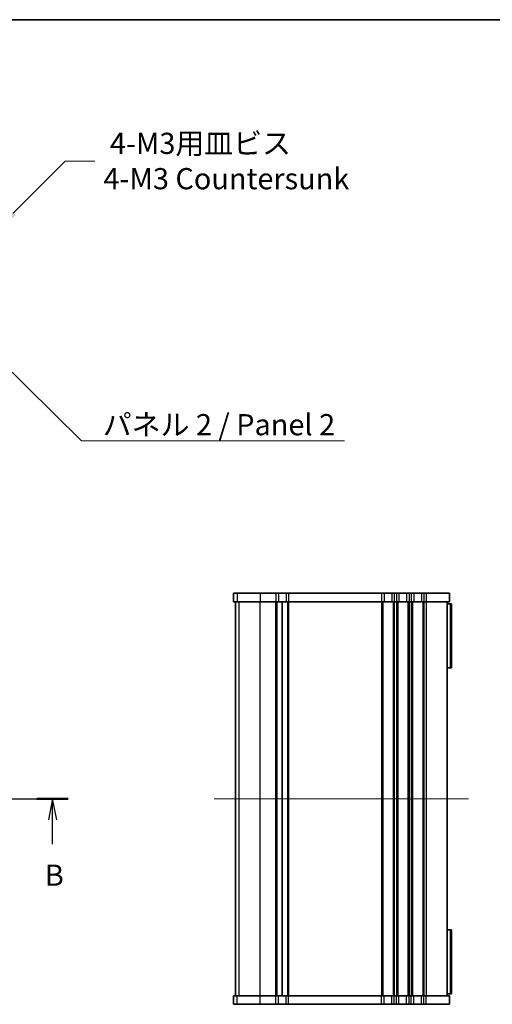
# Model space of a CAD drawing. Units: millimetres. Extents: x 0 to 3559, y 0 to 562.
# Drawn here: x 1033 to 1145, y 330 to 562 of the extents above; entities that cross this region are included whole.
import ezdxf

# ---------------------------------------------------------------- set-up
doc = ezdxf.new("R2010")
doc.units = ezdxf.units.MM
doc.header["$LTSCALE"] = 1.5
doc.layers.get('Defpoints').update_dxf_attribs({"lineweight": 25})
for name, color, linetype, lineweight in [('Border (ISO)', 7, 'Continuous', 35), ('Centerline (ISO)', 131, 'Continuous', 18), ('Dimension (ISO)', 7, 'Continuous', 18), ('Dimension (ISO) @ 1', 7, 'Continuous', 18), ('Section Line (ISO)', 7, 'Continuous', 25), ('Symbol (ISO)', 7, 'Continuous', 18), ('Symbol (ISO) @ 1', 7, 'Continuous', 18), ('Visible (ISO)', 7, 'Continuous', 35), ('Visible Narrow (ISO)', 7, 'Continuous', 25)]:
    doc.layers.add(name, color=color, linetype=linetype, lineweight=lineweight)
doc.styles.add('Note Text (TK)', font='MS PGothic.ttf')
doc.dimstyles.new('Default - Method 1b (TK)', dxfattribs={"dimscale": 1.5, "dimtxt": 2.5, "dimasz": 2.5, "dimexe": 1, "dimexo": 1.5, "dimgap": 1, "dimtad": 1, "dimrnd": 1e-08, "dimdsep": 46, "dimtxsty": 'Note Text (TK)', "dimcen": 0.09, "dimdle": 5, "dimclrd": 100, "dimclre": 100, "dimclrt": 7, "dimadec": 1, "dimazin": 1, "dimtfac": 1, "dimtmove": 0, "dimatfit": 3, "dimfxl": 1, "dimtolj": 1, "dimlwd": -1, "dimlwe": -1, "dimarcsym": 0})
doc.dimstyles.new('Default - Method 1b (TK)$7', dxfattribs={"dimscale": 1.5, "dimtxt": 2.5, "dimasz": 2.5, "dimexe": 1, "dimexo": 1.5, "dimgap": 1, "dimtad": 1, "dimrnd": 1e-08, "dimdsep": 46, "dimtxsty": 'Note Text (TK)', "dimcen": 0.09, "dimdle": 5, "dimclrd": 100, "dimclre": 100, "dimclrt": 7, "dimadec": 1, "dimazin": 1, "dimtfac": 1, "dimtmove": 0, "dimatfit": 3, "dimfxl": 1, "dimtolj": 1, "dimlwd": -1, "dimlwe": -1, "dimarcsym": 0})

# ---------------------------------------------------------------- blocks, each defined once
blk = doc.blocks.new('図面枠 tk図枠')
at = {"layer": 'Border (ISO)'}
blk.add_line((14.5, 289), (405.5, 289), dxfattribs=at)
blk = doc.blocks.new('*D18')
at = {"layer": 'Defpoints', "color": 0}
for p in [(1027.85, 512.82), (1023.94, 508.91)]:
    blk.add_point(p, dxfattribs=at)
at = {"layer": 'Dimension (ISO)', "color": 100}
for p, q in [((1043.68, 528.65), (1031.39, 516.36)), ((1050.68, 528.65), (1043.68, 528.65)), ((1025.72, 510.87), (1026.08, 510.87)), ((1025.9, 510.69), (1025.9, 511.05))]:
    blk.add_line(p, q, dxfattribs=at)
blk.add_solid([(1030.8, 516.95), (1031.98, 515.77), (1027.85, 512.82)], dxfattribs=at)
at = {"layer": 'Dimension (ISO)', "color": 7, "insert": (1052.68, 528.65), "char_height": 5, "attachment_point": 4, "style": 'Note Text (TK)'}
blk.add_mtext('\\A1; \\fＭＳ Ｐゴシック|b0|i0;4-M3用皿ビス\\P\\fＭＳ Ｐゴシック|b0|i0;4-M3 Countersunk', dxfattribs=at)
blk = doc.blocks.new('2dTransSection1')
at = {"layer": 'Section Line (ISO)', "linetype": 'Continuous'}
for p, q in [((154.95, 197.07), (238.45, 197.07)), ((156.8, 197.07), (156.3, 194.57)), ((156.8, 194.57), (156.8, 197.07)), ((157.3, 194.57), (156.8, 197.07)), ((236.6, 197.07), (236.1, 194.57)), ((236.6, 194.57), (236.6, 197.07)), ((237.1, 194.57), (236.6, 197.07)), ((156.8, 191.73), (156.8, 194.57)), ((236.6, 191.73), (236.6, 194.57))]:
    blk.add_line(p, q, dxfattribs=at)
at = {"layer": 'Section Line (ISO)', "linetype": 'Continuous', "lineweight": 50}
for p, q in [((154.95, 197.07), (158.65, 197.07)), ((234.75, 197.07), (238.45, 197.07))]:
    blk.add_line(p, q, dxfattribs=at)
at = {"layer": 'Section Line (ISO)', "char_height": 2.5, "attachment_point": 7, "style": 'Note Text (TK)'}
for insert in [(155.88, 186.02), (235.68, 186.02)]:
    blk.add_mtext('B', dxfattribs=dict(at, insert=insert))

msp = doc.modelspace()

# ---------------------------------------------------------------- linework, layer by layer
at = {"layer": 'Centerline (ISO)', "linetype": 'Continuous'}
for p, q in [((885.8962, 378.1312), (1035.8962, 378.1312)), ((1138.8659, 378.1312), (1078.8659, 378.1312))]:
    msp.add_line(p, q, dxfattribs=at)
at = {"layer": 'Visible (ISO)'}
for p, q in [((1083.3664, 426.6312), (1083.3784, 426.6312)), ((1083.3664, 426.6312), (1083.3664, 424.6312)), ((1084.2533, 426.6312), (1083.3784, 426.6312)), ((1084.2533, 426.6312), (1089.6856, 426.6312)), ((1093.4159, 426.6312), (1089.6856, 426.6312)), ((1093.4159, 426.6312), (1094.0159, 426.6312)), ((1095.8159, 426.6312), (1094.0159, 426.6312)), ((1095.8159, 426.6312), (1096.4159, 426.6312)), ((1118.3659, 426.6312), (1096.4159, 426.6312)), ((1118.3659, 426.6312), (1118.9659, 426.6312)), ((1120.7659, 426.6312), (1118.9659, 426.6312)), ((1120.7659, 426.6312), (1121.3659, 426.6312)), ((1121.8659, 426.6312), (1121.3659, 426.6312)), ((1121.8659, 426.6312), (1122.4659, 426.6312)), ((1124.2659, 426.6312), (1122.4659, 426.6312)), ((1124.2659, 426.6312), (1124.8659, 426.6312)), ((1125.3659, 426.6312), (1124.8659, 426.6312)), ((1125.3659, 426.6312), (1125.9659, 426.6312)), ((1127.7659, 426.6312), (1125.9659, 426.6312)), ((1127.7659, 426.6312), (1128.3659, 426.6312)), ((1128.8659, 426.6312), (1128.3659, 426.6312)), ((1128.8659, 426.6312), (1134.3659, 426.6312)), ((1134.3659, 426.6312), (1134.3659, 424.6312)), ((1083.3664, 424.6312), (1083.3784, 424.6312)), ((1084.2533, 424.6312), (1083.3784, 424.6312)), ((1083.8659, 331.6312), (1083.8659, 424.6312)), ((1083.8664, 331.6312), (1083.8664, 424.6312)), ((1084.2533, 424.6312), (1089.6856, 424.6312)), ((1093.4159, 424.6312), (1089.6856, 424.6312)), ((1093.4159, 424.6312), (1094.0159, 424.6312)), ((1095.8159, 424.6312), (1094.0159, 424.6312)), ((1094.9159, 424.6312), (1094.9159, 331.6312)), ((1094.9159, 331.6312), (1094.9159, 424.6312)), ((1095.8159, 424.6312), (1096.4159, 424.6312)), ((1118.3659, 424.6312), (1096.4159, 424.6312)), ((1118.3659, 424.6312), (1118.9659, 424.6312)), ((1120.7659, 424.6312), (1118.9659, 424.6312)), ((1120.7659, 424.6312), (1121.3659, 424.6312)), ((1121.8659, 424.6312), (1121.3659, 424.6312)), ((1121.8659, 424.6312), (1122.4659, 424.6312)), ((1124.2659, 424.6312), (1122.4659, 424.6312)), ((1124.2659, 424.6312), (1124.8659, 424.6312)), ((1125.3659, 424.6312), (1124.8659, 424.6312)), ((1125.3659, 424.6312), (1125.9659, 424.6312)), ((1127.7659, 424.6312), (1125.9659, 424.6312)), ((1127.7659, 424.6312), (1128.3659, 424.6312)), ((1128.8659, 424.6312), (1128.3659, 424.6312)), ((1128.8659, 424.6312), (1134.3659, 424.6312)), ((1133.8659, 424.6312), (1133.8659, 331.6312)), ((1133.8659, 424.1312), (1134.6094, 424.1312)), ((1134.6094, 424.1312), (1134.6094, 409.0312)), ((1134.8659, 424.1312), (1134.6094, 424.1312)), ((1134.8659, 424.1312), (1134.8659, 409.0312)), ((1134.6094, 409.0312), (1133.8659, 409.0312)), ((1134.6094, 409.0312), (1134.8659, 409.0312)), ((1133.8659, 347.2312), (1134.6094, 347.2312)), ((1134.6094, 347.2312), (1134.6094, 332.1312)), ((1134.8659, 347.2312), (1134.6094, 347.2312)), ((1134.8659, 347.2312), (1134.8659, 332.1312)), ((1083.3784, 331.6312), (1083.3664, 331.6312)), ((1083.3664, 329.6312), (1083.3664, 331.6312)), ((1083.3784, 331.6312), (1084.2533, 331.6312)), ((1089.6856, 331.6312), (1084.2533, 331.6312)), ((1089.6856, 331.6312), (1093.4159, 331.6312)), ((1094.0159, 331.6312), (1093.4159, 331.6312)), ((1094.0159, 331.6312), (1095.8159, 331.6312)), ((1096.4159, 331.6312), (1095.8159, 331.6312)), ((1096.4159, 331.6312), (1118.3659, 331.6312)), ((1118.9659, 331.6312), (1118.3659, 331.6312)), ((1118.9659, 331.6312), (1120.7659, 331.6312)), ((1121.3659, 331.6312), (1120.7659, 331.6312)), ((1121.3659, 331.6312), (1121.8659, 331.6312)), ((1122.4659, 331.6312), (1121.8659, 331.6312)), ((1122.4659, 331.6312), (1124.2659, 331.6312)), ((1124.8659, 331.6312), (1124.2659, 331.6312)), ((1124.8659, 331.6312), (1125.3659, 331.6312)), ((1125.9659, 331.6312), (1125.3659, 331.6312)), ((1125.9659, 331.6312), (1127.7659, 331.6312)), ((1128.3659, 331.6312), (1127.7659, 331.6312)), ((1128.3659, 331.6312), (1128.8659, 331.6312)), ((1134.3659, 331.6312), (1128.8659, 331.6312)), ((1134.6094, 332.1312), (1133.8659, 332.1312)), ((1134.3659, 329.6312), (1134.3659, 331.6312)), ((1134.6094, 332.1312), (1134.8659, 332.1312)), ((1083.3784, 329.6312), (1083.3664, 329.6312)), ((1083.3784, 329.6312), (1084.2533, 329.6312)), ((1089.6856, 329.6312), (1084.2533, 329.6312)), ((1089.6856, 329.6312), (1093.4159, 329.6312)), ((1094.0159, 329.6312), (1093.4159, 329.6312)), ((1094.0159, 329.6312), (1095.8159, 329.6312)), ((1096.4159, 329.6312), (1095.8159, 329.6312)), ((1096.4159, 329.6312), (1118.3659, 329.6312)), ((1118.9659, 329.6312), (1118.3659, 329.6312)), ((1118.9659, 329.6312), (1120.7659, 329.6312)), ((1121.3659, 329.6312), (1120.7659, 329.6312)), ((1121.3659, 329.6312), (1121.8659, 329.6312)), ((1122.4659, 329.6312), (1121.8659, 329.6312)), ((1122.4659, 329.6312), (1124.2659, 329.6312)), ((1124.8659, 329.6312), (1124.2659, 329.6312)), ((1124.8659, 329.6312), (1125.3659, 329.6312)), ((1125.9659, 329.6312), (1125.3659, 329.6312)), ((1125.9659, 329.6312), (1127.7659, 329.6312)), ((1128.3659, 329.6312), (1127.7659, 329.6312)), ((1128.3659, 329.6312), (1128.8659, 329.6312)), ((1134.3659, 329.6312), (1128.8659, 329.6312))]:
    msp.add_line(p, q, dxfattribs=at)
at = {"layer": 'Visible Narrow (ISO)'}
for p, q in [((1083.3784, 426.6312), (1083.3784, 424.6312)), ((1084.2533, 426.6312), (1084.2533, 424.6312)), ((1089.6856, 426.6312), (1089.6856, 424.6312)), ((1093.4159, 426.6312), (1093.4159, 424.6312)), ((1094.0159, 426.6312), (1094.0159, 424.6312)), ((1095.8159, 426.6312), (1095.8159, 424.6312)), ((1096.4159, 426.6312), (1096.4159, 424.6312)), ((1118.3659, 426.6312), (1118.3659, 424.6312)), ((1118.9659, 426.6312), (1118.9659, 424.6312)), ((1120.7659, 426.6312), (1120.7659, 424.6312)), ((1121.3659, 426.6312), (1121.3659, 424.6312)), ((1121.8659, 426.6312), (1121.8659, 424.6312)), ((1122.4659, 426.6312), (1122.4659, 424.6312)), ((1124.2659, 426.6312), (1124.2659, 424.6312)), ((1124.8659, 426.6312), (1124.8659, 424.6312)), ((1125.3659, 426.6312), (1125.3659, 424.6312)), ((1125.9659, 426.6312), (1125.9659, 424.6312)), ((1127.7659, 426.6312), (1127.7659, 424.6312)), ((1128.3659, 426.6312), (1128.3659, 424.6312)), ((1128.8659, 426.6312), (1128.8659, 424.6312)), ((1083.8723, 331.6312), (1083.8723, 424.6312)), ((1084.7471, 331.6312), (1084.7471, 424.6312)), ((1089.6856, 331.6312), (1089.6856, 424.6312)), ((1093.4159, 331.6312), (1093.4159, 424.6312)), ((1093.7159, 331.6312), (1093.7159, 424.6312)), ((1096.1159, 424.6312), (1096.1159, 331.6312)), ((1096.4159, 424.6312), (1096.4159, 331.6312)), ((1118.3659, 424.6312), (1118.3659, 331.6312)), ((1118.6659, 424.6312), (1118.6659, 331.6312)), ((1121.0659, 424.6312), (1121.0659, 331.6312)), ((1121.3659, 424.6312), (1121.3659, 331.6312)), ((1121.8659, 424.6312), (1121.8659, 331.6312)), ((1122.1659, 424.6312), (1122.1659, 331.6312)), ((1124.5659, 424.6312), (1124.5659, 331.6312)), ((1124.8659, 424.6312), (1124.8659, 331.6312)), ((1125.3659, 424.6312), (1125.3659, 331.6312)), ((1125.6659, 424.6312), (1125.6659, 331.6312)), ((1128.0659, 424.6312), (1128.0659, 331.6312)), ((1128.3659, 424.6312), (1128.3659, 331.6312)), ((1128.8659, 424.6312), (1128.8659, 331.6312)), ((1083.3784, 329.6312), (1083.3784, 331.6312)), ((1084.2533, 329.6312), (1084.2533, 331.6312)), ((1089.6856, 329.6312), (1089.6856, 331.6312)), ((1093.4159, 329.6312), (1093.4159, 331.6312)), ((1094.0159, 329.6312), (1094.0159, 331.6312)), ((1095.8159, 329.6312), (1095.8159, 331.6312)), ((1096.4159, 329.6312), (1096.4159, 331.6312)), ((1118.3659, 329.6312), (1118.3659, 331.6312)), ((1118.9659, 329.6312), (1118.9659, 331.6312)), ((1120.7659, 329.6312), (1120.7659, 331.6312)), ((1121.3659, 329.6312), (1121.3659, 331.6312)), ((1121.8659, 329.6312), (1121.8659, 331.6312)), ((1122.4659, 329.6312), (1122.4659, 331.6312)), ((1124.2659, 329.6312), (1124.2659, 331.6312)), ((1124.8659, 329.6312), (1124.8659, 331.6312)), ((1125.3659, 329.6312), (1125.3659, 331.6312)), ((1125.9659, 329.6312), (1125.9659, 331.6312)), ((1127.7659, 329.6312), (1127.7659, 331.6312)), ((1128.3659, 329.6312), (1128.3659, 331.6312)), ((1128.8659, 329.6312), (1128.8659, 331.6312))]:
    msp.add_line(p, q, dxfattribs=at)

# ---------------------------------------------------------------- block references
at = {"xscale": 2, "yscale": 2, "zscale": 2}
msp.add_blockref('図面枠 tk図枠', (567.5, -16), dxfattribs=at)
at = {"layer": 'Section Line (ISO)', "xscale": 2, "yscale": 2, "zscale": 2}
msp.add_blockref('2dTransSection1', (567.5, -16), dxfattribs=at)

# ---------------------------------------------------------------- texts
at = {"layer": 'Symbol (ISO)', "color": 7, "insert": (1052.5409, 468.924), "char_height": 5, "width": 59.532166, "attachment_point": 1, "line_spacing_factor": 1.5, "style": 'Note Text (TK)'}
msp.add_mtext('\\fＭＳ Ｐゴシック|b0|i0;パネル 2 / Panel 2', dxfattribs=at)

# ---------------------------------------------------------------- dimensions: what is measured, and where the dimension line sits
at = {"layer": 'Dimension (ISO) @ 1', "color": 100}
dim = msp.add_diameter_dim_2p(p1=(1023.9375, 508.9076), p2=(1027.8549, 512.825), text=' \\fＭＳ Ｐゴシック|b0|i0;4-M3用皿ビス\\P\\fＭＳ Ｐゴシック|b0|i0;4-M3 Countersunk', dimstyle='Default - Method 1b (TK)', override={"dimscale": 1, "dimtxt": 5, "dimasz": 5, "dimexe": 2, "dimexo": 3, "dimgap": 2, "dimtad": 0, "dimtih": 1, "dimtoh": 1, "dimdec": 2, "dimlfac": 1, "dimcen": 0.18, "dimtol": 0, "dimlim": 0, "dimtp": 0, "dimtm": 0, "dimtdec": 2, "dimtix": 0, "dimtofl": 0, "dimtmove": 0, "dimatfit": 3, "dimtvp": 0}, dxfattribs=at)
dim.commit()
dim.dimension.update_dxf_attribs({"geometry": '*D18', "text_midpoint": (1081.0187, 528.6466), "dimtype": 131})

# ---------------------------------------------------------------- leaders
at = {"layer": 'Symbol (ISO) @ 1', "color": 100, "annotation_type": 0, "has_hookline": 1, "hookline_direction": 0, "text_width": 57.1023}
msp.add_leader([(1025.7888, 484.0094), (1047.5409, 462.583), (1052.5409, 462.583)], dimstyle='Default - Method 1b (TK)$7', override={"dimscale": 1, "dimtxt": 5, "dimasz": 5, "dimgap": 0, "dimtad": 1}, dxfattribs=at)

doc.saveas('drawing.dxf')
